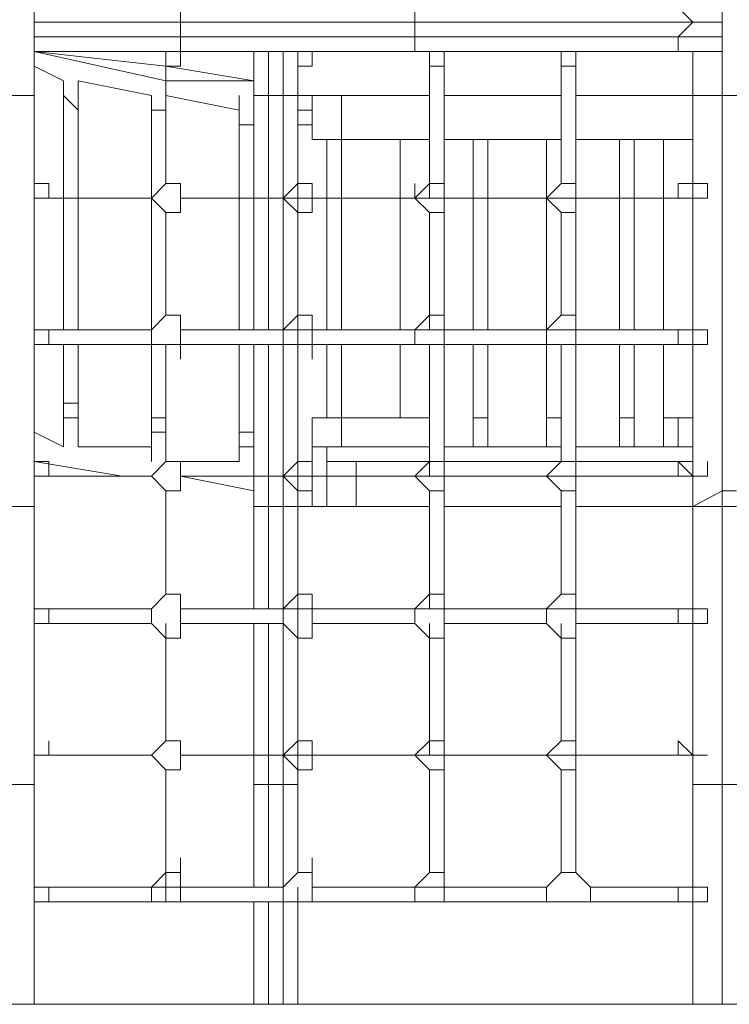
# Model space of a CAD drawing. Units: millimetres. Extents: x -271 to 30180, y 929 to 10486.
# Drawn here: x 25200 to 26728, y 5156 to 7274 of the extents above; entities that cross this region are included whole.
import ezdxf

# ---------------------------------------------------------------- set-up
doc = ezdxf.new("R2010")
doc.units = ezdxf.units.MM
for name, color, linetype, lineweight in [('beslag', 253, 'Continuous', 9), ('brædder', 32, 'Continuous', 9), ('bund', 32, 'Continuous', 9), ('matr', 32, 'Continuous', 9), ('omkreds', 7, 'Continuous', 9), ('robinia', 32, 'Continuous', 9), ('stolpe', 32, 'Continuous', 9)]:
    doc.layers.add(name, color=color, linetype=linetype, lineweight=lineweight)

msp = doc.modelspace()

# ---------------------------------------------------------------- linework, layer by layer
at = {"layer": 'beslag', "flags": 128}
for points in [[(25798.9, 7079.5), (25830.4, 7079.5)], [(25798.9, 7048), (25830.4, 7048)]]:
    msp.add_lwpolyline(points, close=True, dxfattribs=at)
at = {"layer": 'brædder', "flags": 128}
msp.add_lwpolyline([(25830.4, 6354.9), (25893.4, 6354.9), (25893.4, 6417.9), (25830.4, 6417.9), (25830.4, 6354.9), (25893.4, 6354.9), (25893.4, 6417.9), (25830.4, 6417.9)], dxfattribs=at)
at = {"layer": 'bund', "flags": 128}
for points in [[(25893.4, 7111), (25830.4, 7111), (25830.4, 7016.5), (25893.4, 7016.5), (25893.4, 7111), (25830.4, 7111), (25830.4, 7016.5), (25893.4, 7016.5)], [(25893.4, 7111), (25893.4, 7016.5)], [(25861.9, 6323.4), (25861.9, 6291.9), (25861.9, 6227.1)], [(25861.9, 6323.4), (25861.9, 6291.9), (25861.9, 6227.1)], [(25924.9, 6323.4), (26082.5, 6323.4), (25924.9, 6323.4), (25924.9, 6291.9), (25924.9, 6227.1), (26082.5, 6227.1), (25924.9, 6227.1)]]:
    msp.add_lwpolyline(points, dxfattribs=at)
for points in [[(25893.4, 7111), (26082.5, 7111)], [(26114, 7111), (26366, 7111)], [(26397.5, 7111), (26649.6, 7111)], [(26082.5, 7016.5), (25893.4, 7016.5)], [(26366, 7016.5), (26114, 7016.5)], [(26649.6, 7016.5), (26397.5, 7016.5)], [(25830.4, 6291.9), (25830.4, 6354.9), (25861.9, 6354.9), (25861.9, 6291.9), (25861.9, 6227.1), (25861.9, 6291.9), (25861.9, 6354.9), (25830.4, 6354.9), (25830.4, 6291.9), (25830.4, 6227.1), (25861.9, 6227.1), (25830.4, 6227.1)], [(25861.9, 6323.4), (25861.9, 6354.9), (26082.5, 6354.9), (25861.9, 6354.9), (25861.9, 6323.4), (26082.5, 6323.4)], [(26114, 6354.9), (26366, 6354.9)], [(26397.5, 6354.9), (26649.6, 6354.9)], [(25861.9, 6323.4), (25924.9, 6323.4)], [(25924.9, 6291.9), (25924.9, 6323.4), (25924.9, 6291.9), (25924.9, 6227.1)], [(26114, 6323.4), (26366, 6323.4)], [(26366, 6323.4), (26114, 6323.4)], [(26397.5, 6323.4), (26649.6, 6323.4)], [(26649.6, 6323.4), (26397.5, 6323.4)], [(25924.9, 6227.1), (25861.9, 6227.1)], [(26366, 6227.1), (26114, 6227.1)], [(26649.6, 6227.1), (26397.5, 6227.1)]]:
    msp.add_lwpolyline(points, close=True, dxfattribs=at)
at = {"layer": 'matr', "flags": 128}
for points in [[(26618.1, 7205.6), (26712.6, 7205.6), (26712.6, 7237.1), (26618.1, 7237.1), (26649.6, 7268.6), (26712.6, 7268.6), (26712.6, 7237.1), (26712.6, 7268.6), (26649.6, 7268.6), (26618.1, 7300.1), (26712.6, 7300.1), (26712.6, 7268.6), (26712.6, 7300.1), (26712.6, 7331.6), (26618.1, 7300.1)], [(26618.1, 7300.1), (26649.6, 7268.6), (26618.1, 7300.1), (26051, 7300.1), (26051, 7268.6), (26051, 7300.1), (25546.9, 7300.1), (25546.9, 7268.6), (26051, 7268.6), (26051, 7237.1), (26051, 7268.6), (25546.9, 7268.6), (25546.9, 7237.1), (26051, 7237.1), (26051, 7205.6), (25546.9, 7205.6), (25515.3, 7205.6), (25546.9, 7205.6), (26051, 7205.6), (26618.1, 7205.6), (26618.1, 7237.1)], [(26618.1, 7237.1), (26649.6, 7268.6), (26051, 7268.6), (26051, 7237.1), (26618.1, 7237.1), (26649.6, 7268.6), (26051, 7268.6), (26051, 7300.1), (26618.1, 7300.1)], [(26051, 7205.6), (26051, 7237.1), (25546.9, 7237.1), (25546.9, 7205.6)], [(25515.3, 7142.6), (25231.8, 7205.6)], [(25515.3, 7174.1), (25546.9, 7174.1), (25546.9, 7205.6), (25515.3, 7205.6)], [(25546.9, 7205.6), (25515.3, 7205.6)], [(25798.9, 7205.6), (25830.4, 7205.6), (25830.4, 7174.1), (25798.9, 7174.1)], [(25798.9, 7205.6), (25830.4, 7205.6)], [(26082.5, 7205.6), (26114, 7205.6), (26082.5, 7205.6), (26114, 7205.6)], [(25515.3, 6922), (25515.3, 7174.1)], [(25515.3, 7174.1), (25515.3, 6922)], [(25704.4, 7142.6), (25515.3, 7174.1)], [(25798.9, 5439.4), (25798.9, 7174.1)], [(25798.9, 5439.4), (25798.9, 7174.1)], [(26366, 7174.1), (26366, 6922)], [(25483.8, 6890.5), (25483.8, 7111)], [(25483.8, 6890.5), (25483.8, 7111)], [(25830.4, 7111), (25798.9, 7111)], [(25861.9, 7111), (25798.9, 7111)], [(26712.6, 6227.1), (26744.1, 6227.1), (26712.6, 6227.1), (26649.6, 6227.1), (26712.6, 6227.1), (26712.6, 7111)], [(25231.8, 6922), (25231.8, 6890.5)], [(25231.8, 6922), (25231.8, 6890.5), (25263.3, 6890.5)], [(25263.3, 6890.5), (25231.8, 6890.5), (25231.8, 6922), (25263.3, 6922)], [(25231.8, 6922), (25263.3, 6922), (25263.3, 6890.5)], [(25263.3, 6890.5), (25483.8, 6890.5), (25483.8, 6922)], [(25515.3, 6922), (25546.9, 6922), (25546.9, 6890.5), (25546.9, 6859), (25515.3, 6859)], [(25767.4, 6922), (25767.4, 6890.5), (25546.9, 6890.5), (25546.9, 6922)], [(25798.9, 6922), (25830.4, 6922), (25830.4, 6890.5), (25830.4, 6859), (25798.9, 6859)], [(26051, 6922), (26051, 6890.5), (25830.4, 6890.5), (25830.4, 6922)], [(26082.5, 6922), (26114, 6922), (26114, 6890.5), (26114, 6859), (26082.5, 6859)], [(26334.5, 6922), (26334.5, 6890.5), (26114, 6890.5), (26114, 6922)], [(26366, 6922), (26397.5, 6922), (26397.5, 6890.5), (26397.5, 6859), (26366, 6859)], [(26618.1, 6890.5), (26397.5, 6890.5), (26397.5, 6922)], [(26649.6, 6890.5), (26681.1, 6890.5), (26681.1, 6922)], [(26649.6, 6890.5), (26649.6, 6922), (26681.1, 6922)], [(26681.1, 6922), (26681.1, 6890.5), (26649.6, 6890.5)], [(25263.3, 6890.5), (25483.8, 6890.5)], [(25767.4, 6890.5), (25546.9, 6890.5), (26618.1, 6890.5)], [(25546.9, 6890.5), (26618.1, 6890.5)], [(25830.4, 6890.5), (26051, 6890.5)], [(26114, 6890.5), (26334.5, 6890.5)], [(26649.6, 6890.5), (26681.1, 6890.5)], [(25798.9, 6859), (25798.9, 6638.4)], [(26082.5, 6859), (26082.5, 6638.4)], [(25515.3, 6575.4), (25546.9, 6575.4), (25546.9, 6606.9), (25546.9, 6638.4), (25515.3, 6638.4)], [(25798.9, 6575.4), (25830.4, 6575.4), (25830.4, 6606.9), (25830.4, 6638.4), (25798.9, 6638.4)], [(26082.5, 6575.4), (26114, 6575.4), (26114, 6606.9), (26114, 6638.4), (26082.5, 6638.4)], [(26366, 6575.4), (26397.5, 6575.4), (26397.5, 6606.9), (26397.5, 6638.4), (26366, 6638.4)], [(25231.8, 6606.9), (25263.3, 6606.9)], [(25263.3, 6575.4), (25483.8, 6575.4), (25483.8, 6606.9)], [(25263.3, 6575.4), (25263.3, 6606.9)], [(25263.3, 6606.9), (25263.3, 6575.4)], [(25263.3, 6575.4), (25263.3, 6606.9)], [(25767.4, 6606.9), (25546.9, 6606.9), (26618.1, 6606.9)], [(25546.9, 6606.9), (26618.1, 6606.9)], [(25546.9, 6543.9), (25546.9, 6575.4), (25767.4, 6575.4), (25767.4, 6606.9)], [(25830.4, 6606.9), (26051, 6606.9)], [(25830.4, 6543.9), (25830.4, 6575.4), (26051, 6575.4), (26051, 6606.9)], [(26114, 6606.9), (26334.5, 6606.9)], [(26114, 6543.9), (26114, 6575.4), (26334.5, 6575.4), (26334.5, 6606.9)], [(26397.5, 6606.9), (26618.1, 6606.9)], [(26397.5, 6543.9), (26397.5, 6575.4), (26618.1, 6575.4), (26649.6, 6575.4), (26649.6, 6606.9), (26618.1, 6606.9)], [(26618.1, 6606.9), (26618.1, 6575.4)], [(26649.6, 6606.9), (26649.6, 6575.4), (26618.1, 6575.4), (26618.1, 6606.9), (26649.6, 6606.9), (26649.6, 6575.4), (26618.1, 6575.4)], [(26681.1, 6575.4), (26681.1, 6606.9), (26649.6, 6606.9)], [(26681.1, 6575.4), (26649.6, 6575.4), (26681.1, 6575.4), (26681.1, 6606.9)], [(25231.8, 6575.4), (25263.3, 6575.4)], [(25231.8, 6575.4), (25263.3, 6575.4)], [(25798.9, 6575.4), (25798.9, 6323.4)], [(26082.5, 6575.4), (26082.5, 6323.4)], [(26649.6, 6291.9), (26649.6, 6227.1), (26649.6, 6291.9), (26649.6, 6575.4), (26649.6, 6323.4)], [(25294.8, 6417.9), (25326.3, 6417.9)], [(26618.1, 6354.9), (26649.6, 6354.9), (26618.1, 6354.9), (26618.1, 6417.9), (26586.6, 6417.9), (26618.1, 6417.9)], [(26586.6, 6417.9), (26586.6, 6354.9)], [(25483.8, 6386.4), (25515.3, 6386.4)], [(25672.9, 6354.9), (25704.4, 6354.9)], [(25515.3, 6323.4), (25483.8, 6291.9)], [(25798.9, 6260.4), (25767.4, 6291.9), (25798.9, 6260.4), (25830.4, 6260.4), (25830.4, 6291.9), (25830.4, 6323.4), (25798.9, 6323.4), (25767.4, 6291.9), (25798.9, 6323.4)], [(26082.5, 6323.4), (26051, 6291.9), (26082.5, 6323.4), (26114, 6323.4), (26114, 6291.9), (26114, 6260.4), (26082.5, 6260.4)], [(26366, 6323.4), (26334.5, 6291.9), (26366, 6323.4), (26397.5, 6323.4), (26397.5, 6291.9), (26397.5, 6260.4), (26366, 6260.4)], [(26649.6, 6291.9), (26649.6, 6323.4), (26649.6, 6291.9), (26681.1, 6291.9)], [(25263.3, 6291.9), (25483.8, 6291.9)], [(25515.3, 6260.4), (25483.8, 6291.9)], [(25767.4, 6291.9), (25546.9, 6291.9), (26618.1, 6291.9)], [(25767.4, 6291.9), (25546.9, 6291.9), (26618.1, 6291.9)], [(26649.6, 6291.9), (26618.1, 6291.9)], [(26649.6, 6291.9), (26618.1, 6291.9)], [(26618.1, 6291.9), (26649.6, 6291.9)], [(26681.1, 6291.9), (26649.6, 6291.9)], [(26649.6, 6291.9), (26681.1, 6291.9)], [(25798.9, 6260.4), (25798.9, 6038.1)], [(26082.5, 6260.4), (26082.5, 6038.1)], [(26744.1, 6260.4), (26712.6, 6260.4), (26649.6, 6227.1), (26649.6, 6260.4)], [(25546.9, 5943.5), (25546.9, 5975), (25546.9, 6006.6), (25546.9, 6038.1), (25515.3, 6038.1)], [(25830.4, 5943.5), (25830.4, 5975), (25830.4, 6006.6), (25830.4, 6038.1), (25798.9, 6038.1)], [(26114, 5943.5), (26114, 5975), (26114, 6006.6), (26114, 6038.1), (26082.5, 6038.1)], [(26366, 6038.1), (26397.5, 6038.1), (26397.5, 6006.6), (26397.5, 5975), (26397.5, 5943.5), (26366, 5943.5)], [(26334.5, 6006.6), (26334.5, 5975), (26114, 5975), (26114, 5943.5), (26082.5, 5943.5), (26051, 5975), (25830.4, 5975), (25830.4, 5943.5), (25798.9, 5943.5), (25767.4, 5975), (25546.9, 5975), (25546.9, 5943.5), (25515.3, 5943.5), (25483.8, 5975), (25263.3, 5975), (25263.3, 6006.6), (25263.3, 5975), (25231.8, 5975)], [(25231.8, 6006.6), (25263.3, 6006.6), (25263.3, 5975), (25231.8, 5975)], [(25515.3, 5943.5), (25483.8, 5975), (25483.8, 6006.6), (25263.3, 6006.6), (25483.8, 6006.6)], [(25798.9, 5943.5), (25767.4, 5975), (25767.4, 6006.6), (25546.9, 6006.6)], [(26082.5, 5975), (26082.5, 5943.5), (26051, 5975), (26051, 6006.6), (25830.4, 6006.6)], [(26114, 6006.6), (26334.5, 6006.6)], [(26397.5, 6006.6), (26618.1, 6006.6)], [(26618.1, 5975), (26649.6, 5975), (26649.6, 6006.6), (26618.1, 6006.6)], [(26618.1, 6006.6), (26618.1, 5975)], [(26618.1, 5975), (26649.6, 5975), (26649.6, 6006.6), (26618.1, 6006.6), (26618.1, 5975), (26649.6, 5975)], [(26649.6, 6006.6), (26649.6, 5975)], [(26649.6, 5975), (26649.6, 6006.6)], [(26649.6, 6006.6), (26681.1, 6006.6)], [(26082.5, 5975), (26082.5, 5943.5)], [(26397.5, 5943.5), (26397.5, 5975), (26618.1, 5975)], [(26681.1, 5975), (26649.6, 5975)], [(25483.8, 5691.5), (25515.3, 5723), (25515.3, 5943.5)], [(25515.3, 5723), (25515.3, 5943.5)], [(25767.4, 5691.5), (25798.9, 5723), (25798.9, 5943.5)], [(26051, 5691.5), (26082.5, 5723), (26082.5, 5943.5)], [(26334.5, 5691.5), (26366, 5723), (26366, 5943.5)], [(26366, 5943.5), (26366, 5723)], [(25515.3, 5439.4), (25515.3, 5660), (25483.8, 5691.5)], [(25767.4, 5691.5), (25546.9, 5691.5), (26618.1, 5691.5)], [(25767.4, 5691.5), (25546.9, 5691.5), (26618.1, 5691.5)], [(25798.9, 5439.4), (25798.9, 5660), (25767.4, 5691.5)], [(26082.5, 5439.4), (26082.5, 5660), (26051, 5691.5)], [(26366, 5439.4), (26366, 5660), (26334.5, 5691.5)], [(26397.5, 5691.5), (26618.1, 5691.5)], [(26649.6, 5691.5), (26618.1, 5691.5)], [(26681.1, 5691.5), (26649.6, 5691.5)], [(25515.3, 5439.4), (25515.3, 5660), (25515.3, 5376.4)], [(25515.3, 5439.4), (25515.3, 5660), (25515.3, 5376.4)], [(26082.5, 5660), (26082.5, 5439.4)], [(25483.8, 5407.9), (25515.3, 5439.4), (25483.8, 5407.9), (25483.8, 5376.4), (25546.9, 5376.4), (25546.9, 5407.9), (25546.9, 5439.4)], [(25767.4, 5407.9), (25767.4, 5376.4), (25830.4, 5376.4), (25830.4, 5407.9), (25830.4, 5439.4)], [(26051, 5407.9), (26051, 5376.4), (26114, 5376.4), (26114, 5407.9), (26114, 5439.4), (26082.5, 5439.4)], [(26334.5, 5407.9), (26334.5, 5376.4), (26429.1, 5376.4), (26429.1, 5407.9), (26397.5, 5439.4), (26366, 5439.4)], [(25231.8, 5407.9), (25231.8, 5376.4), (25263.3, 5376.4), (25483.8, 5376.4), (25546.9, 5376.4), (25767.4, 5376.4), (25830.4, 5376.4), (26051, 5376.4), (26114, 5376.4), (26334.5, 5376.4), (26429.1, 5376.4)], [(25231.8, 5407.9), (25263.3, 5407.9), (25263.3, 5376.4), (25231.8, 5376.4)], [(25546.9, 5407.9), (25767.4, 5407.9)], [(25830.4, 5407.9), (26051, 5407.9)], [(26114, 5407.9), (26334.5, 5407.9)], [(26429.1, 5407.9), (26618.1, 5407.9)], [(26618.1, 5376.4), (26649.6, 5376.4), (26649.6, 5407.9), (26618.1, 5407.9)], [(26618.1, 5407.9), (26618.1, 5376.4)], [(26681.1, 5407.9), (26681.1, 5376.4), (26649.6, 5376.4), (26618.1, 5376.4), (26618.1, 5407.9), (26649.6, 5407.9), (26649.6, 5376.4), (26618.1, 5376.4)], [(26649.6, 5407.9), (26649.6, 5376.4), (26681.1, 5376.4)], [(26681.1, 5376.4), (26649.6, 5376.4), (26649.6, 5407.9)], [(26681.1, 5407.9), (26649.6, 5407.9)], [(26649.6, 5407.9), (26681.1, 5407.9)], [(26649.6, 5407.9), (26681.1, 5407.9)], [(26649.6, 5407.9), (26681.1, 5407.9)], [(26681.1, 5376.4), (26681.1, 5407.9), (26681.1, 5376.4), (26681.1, 5407.9)], [(26429.1, 5376.4), (26618.1, 5376.4)]]:
    msp.add_lwpolyline(points, dxfattribs=at)
for points in [[(25231.8, 7300.1), (25546.9, 7300.1), (25546.9, 7268.6), (25546.9, 7300.1)], [(25546.9, 7268.6), (25231.8, 7268.6), (25546.9, 7268.6), (25546.9, 7237.1)], [(25546.9, 7237.1), (25231.8, 7237.1), (25546.9, 7237.1), (25546.9, 7205.6)], [(26618.1, 7205.6), (26051, 7205.6), (26051, 7237.1), (26618.1, 7237.1)], [(26712.6, 7205.6), (26618.1, 7205.6), (26618.1, 7237.1), (26712.6, 7237.1)], [(25231.8, 7205.6), (25515.3, 7205.6), (25546.9, 7205.6)], [(25515.3, 7205.6), (25546.9, 7205.6), (25231.8, 7205.6)], [(25515.3, 7174.1), (25231.8, 7205.6)], [(25231.8, 7205.6), (25515.3, 7174.1)], [(25231.8, 7205.6), (25515.3, 7174.1)], [(25515.3, 7205.6), (25546.9, 7205.6), (25546.9, 7174.1), (25515.3, 7174.1)], [(25515.3, 7174.1), (25515.3, 7205.6)], [(25515.3, 7205.6), (25515.3, 7174.1)], [(25515.3, 7205.6), (25546.9, 7205.6)], [(25546.9, 7205.6), (25515.3, 7205.6)], [(25515.3, 7205.6), (25546.9, 7205.6), (25515.3, 7205.6)], [(25546.9, 7205.6), (25515.3, 7205.6), (25546.9, 7205.6), (25515.3, 7205.6)], [(25515.3, 7205.6), (25546.9, 7205.6)], [(25515.3, 7205.6), (25546.9, 7205.6)], [(25798.9, 7205.6), (25830.4, 7205.6), (25830.4, 7174.1), (25798.9, 7174.1)], [(25798.9, 7174.1), (25798.9, 7205.6)], [(25798.9, 7174.1), (25798.9, 7205.6)], [(25798.9, 7174.1), (25798.9, 7205.6)], [(25798.9, 7205.6), (25830.4, 7205.6), (25798.9, 7205.6)], [(25798.9, 7205.6), (25830.4, 7205.6), (25798.9, 7205.6), (25830.4, 7205.6), (25798.9, 7205.6)], [(25830.4, 7205.6), (25798.9, 7205.6)], [(25798.9, 7205.6), (25830.4, 7205.6)], [(25798.9, 7205.6), (25830.4, 7205.6)], [(25830.4, 7205.6), (25798.9, 7205.6)], [(26114, 7205.6), (26082.5, 7205.6)], [(26082.5, 7205.6), (26114, 7205.6)], [(26082.5, 7205.6), (26114, 7205.6)], [(26114, 7205.6), (26082.5, 7205.6), (26114, 7205.6)], [(26082.5, 7174.1), (26114, 7174.1), (26114, 7205.6), (26082.5, 7205.6), (26114, 7205.6), (26082.5, 7205.6)], [(26082.5, 7174.1), (26082.5, 7205.6), (26114, 7205.6), (26114, 7174.1)], [(26082.5, 7205.6), (26082.5, 7174.1)], [(26366, 7205.6), (26397.5, 7205.6), (26397.5, 7174.1), (26366, 7174.1)], [(26366, 7174.1), (26366, 7205.6)], [(26366, 7174.1), (26366, 7205.6)], [(26366, 7205.6), (26366, 7174.1), (26397.5, 7174.1), (26397.5, 7205.6)], [(26366, 7205.6), (26397.5, 7205.6), (26366, 7205.6), (26397.5, 7205.6)], [(26397.5, 7205.6), (26366, 7205.6)], [(26397.5, 7205.6), (26366, 7205.6)], [(26366, 7205.6), (26397.5, 7205.6), (26366, 7205.6)], [(26366, 7205.6), (26397.5, 7205.6)], [(26366, 7205.6), (26397.5, 7205.6)], [(25294.8, 7142.6), (25294.8, 6890.5), (25294.8, 6606.9), (25294.8, 6890.5), (25294.8, 7142.6), (25231.8, 7174.1)], [(25515.3, 7174.1), (25546.9, 7174.1)], [(25515.3, 7174.1), (25515.3, 6922)], [(25515.3, 7174.1), (25515.3, 6922)], [(25515.3, 7174.1), (25515.3, 6922)], [(25515.3, 6922), (25515.3, 7174.1)], [(25515.3, 7174.1), (25704.4, 7142.6)], [(25798.9, 7174.1), (25830.4, 7174.1)], [(25798.9, 7174.1), (25798.9, 6922)], [(25798.9, 7174.1), (25798.9, 6922)], [(25798.9, 7174.1), (25798.9, 6922)], [(26082.5, 7174.1), (26082.5, 6922)], [(26082.5, 7174.1), (26082.5, 6890.5)], [(26082.5, 7174.1), (26082.5, 6922)], [(26082.5, 7174.1), (26082.5, 6922)], [(26114, 7174.1), (26082.5, 7174.1)], [(26114, 7174.1), (26114, 6922)], [(26366, 7174.1), (26397.5, 7174.1)], [(26366, 7174.1), (26366, 6922)], [(26366, 7174.1), (26366, 6922)], [(26366, 6922), (26366, 7174.1)], [(26397.5, 7174.1), (26397.5, 6922)], [(25326.3, 6890.5), (25326.3, 7142.6)], [(25326.3, 7142.6), (25483.8, 7111)], [(25515.3, 7142.6), (25704.4, 7142.6)], [(25515.3, 7142.6), (25704.4, 7142.6)], [(25294.8, 7111), (25326.3, 7079.5)], [(25326.3, 7079.5), (25294.8, 7111)], [(25326.3, 7079.5), (25294.8, 7111)], [(25326.3, 7079.5), (25294.8, 7111)], [(25672.9, 7079.5), (25672.9, 6890.5), (25672.9, 6606.9), (25672.9, 6890.5), (25672.9, 7079.5), (25515.3, 7111), (25672.9, 7079.5), (25672.9, 7111)], [(25798.9, 7111), (25830.4, 7111)], [(25798.9, 7111), (25861.9, 7111)], [(26649.6, 7111), (26712.6, 7111), (26775.6, 7111), (26712.6, 7111)], [(26649.6, 7111), (26649.6, 6922), (26649.6, 7111)], [(25326.3, 6890.5), (25326.3, 7079.5)], [(25483.8, 7079.5), (25515.3, 7079.5)], [(25515.3, 7079.5), (25483.8, 7079.5)], [(25515.3, 7079.5), (25483.8, 7079.5)], [(25515.3, 7079.5), (25483.8, 7079.5)], [(25672.9, 7048), (25704.4, 7048)], [(25704.4, 7048), (25672.9, 7048)], [(25704.4, 7048), (25672.9, 7048)], [(25704.4, 7048), (25672.9, 7048)], [(25861.9, 6890.5), (25861.9, 6606.9), (25861.9, 6890.5), (25861.9, 7016.5)], [(26523.6, 6890.5), (26523.6, 7016.5)], [(26586.6, 6890.5), (26586.6, 7016.5)], [(25231.8, 6890.5), (25231.8, 6922)], [(25231.8, 6890.5), (25231.8, 6922)], [(25231.8, 6890.5), (25231.8, 6922)], [(25231.8, 6890.5), (25231.8, 6922)], [(25231.8, 6890.5), (25231.8, 6922)], [(25231.8, 6922), (25231.8, 6890.5), (25231.8, 6922)], [(25231.8, 6922), (25231.8, 6890.5)], [(25231.8, 6890.5), (25231.8, 6922), (25231.8, 6890.5), (25231.8, 6922)], [(25231.8, 6922), (25231.8, 6890.5), (25231.8, 6922), (25231.8, 6890.5)], [(25231.8, 6922), (25263.3, 6922)], [(25263.3, 6890.5), (25263.3, 6922)], [(25263.3, 6922), (25263.3, 6890.5)], [(25483.8, 6890.5), (25515.3, 6922), (25483.8, 6890.5)], [(25767.4, 6890.5), (25798.9, 6922), (25767.4, 6890.5)], [(26051, 6890.5), (26082.5, 6922), (26051, 6890.5)], [(26334.5, 6890.5), (26366, 6922), (26334.5, 6890.5)], [(26618.1, 6890.5), (26649.6, 6890.5), (26649.6, 6922), (26618.1, 6922)], [(26618.1, 6922), (26649.6, 6922)], [(26649.6, 6890.5), (26618.1, 6890.5), (26649.6, 6890.5), (26649.6, 6922), (26618.1, 6922), (26618.1, 6890.5)], [(26618.1, 6922), (26618.1, 6890.5)], [(26618.1, 6922), (26618.1, 6890.5), (26618.1, 6922)], [(26649.6, 6922), (26649.6, 6890.5)], [(26649.6, 6922), (26649.6, 6890.5), (26649.6, 6922)], [(26681.1, 6890.5), (26681.1, 6922), (26649.6, 6922), (26649.6, 6890.5), (26681.1, 6890.5)], [(26649.6, 6922), (26681.1, 6922)], [(26681.1, 6890.5), (26649.6, 6890.5), (26649.6, 6922), (26681.1, 6922), (26681.1, 6890.5)], [(26681.1, 6922), (26681.1, 6890.5)], [(26681.1, 6922), (26681.1, 6890.5), (26681.1, 6922), (26681.1, 6890.5), (26681.1, 6922)], [(26681.1, 6922), (26681.1, 6890.5)], [(26681.1, 6922), (26681.1, 6890.5)], [(26681.1, 6922), (26681.1, 6890.5)], [(25231.8, 6890.5), (25263.3, 6890.5)], [(25263.3, 6890.5), (25231.8, 6890.5)], [(25263.3, 6890.5), (25483.8, 6890.5)], [(25263.3, 6890.5), (25483.8, 6890.5)], [(25263.3, 6890.5), (25483.8, 6890.5)], [(25483.8, 6890.5), (25263.3, 6890.5)], [(25326.3, 6606.9), (25326.3, 6890.5)], [(25326.3, 6606.9), (25326.3, 6890.5)], [(25515.3, 6859), (25483.8, 6890.5)], [(25483.8, 6890.5), (25483.8, 6606.9)], [(25546.9, 6890.5), (25767.4, 6890.5)], [(25546.9, 6890.5), (25767.4, 6890.5)], [(25767.4, 6890.5), (25546.9, 6890.5)], [(25767.4, 6890.5), (25546.9, 6890.5)], [(25798.9, 6859), (25767.4, 6890.5)], [(25830.4, 6890.5), (26051, 6890.5)], [(25830.4, 6890.5), (26051, 6890.5)], [(26051, 6890.5), (25830.4, 6890.5)], [(26051, 6890.5), (25830.4, 6890.5)], [(26082.5, 6859), (26051, 6890.5)], [(26114, 6890.5), (26334.5, 6890.5)], [(26114, 6890.5), (26334.5, 6890.5)], [(26334.5, 6890.5), (26114, 6890.5)], [(26334.5, 6890.5), (26114, 6890.5)], [(26366, 6859), (26334.5, 6890.5)], [(26397.5, 6890.5), (26618.1, 6890.5)], [(26397.5, 6890.5), (26618.1, 6890.5)], [(26618.1, 6890.5), (26397.5, 6890.5)], [(26397.5, 6890.5), (26618.1, 6890.5)], [(26523.6, 6606.9), (26523.6, 6890.5)], [(26586.6, 6606.9), (26586.6, 6890.5)], [(26618.1, 6890.5), (26649.6, 6890.5)], [(26649.6, 6890.5), (26681.1, 6890.5), (26649.6, 6890.5)], [(26649.6, 6890.5), (26681.1, 6890.5)], [(26649.6, 6890.5), (26681.1, 6890.5)], [(26649.6, 6890.5), (26681.1, 6890.5)], [(26649.6, 6890.5), (26681.1, 6890.5)], [(26649.6, 6890.5), (26681.1, 6890.5)], [(26649.6, 6890.5), (26649.6, 6606.9)], [(25515.3, 6859), (25515.3, 6638.4)], [(25515.3, 6859), (25515.3, 6638.4)], [(25515.3, 6859), (25515.3, 6638.4)], [(25515.3, 6859), (25515.3, 6638.4)], [(25515.3, 6859), (25515.3, 6638.4)], [(25515.3, 6859), (25515.3, 6638.4)], [(25798.9, 6859), (25798.9, 6638.4)], [(25798.9, 6859), (25798.9, 6638.4)], [(25798.9, 6859), (25798.9, 6638.4)], [(26082.5, 6859), (26082.5, 6638.4)], [(26082.5, 6859), (26082.5, 6606.9)], [(26082.5, 6859), (26082.5, 6638.4)], [(26082.5, 6859), (26082.5, 6638.4)], [(26114, 6859), (26114, 6638.4)], [(26366, 6859), (26366, 6638.4)], [(26366, 6859), (26366, 6638.4)], [(26366, 6859), (26366, 6638.4)], [(26366, 6859), (26366, 6638.4)], [(26397.5, 6859), (26397.5, 6638.4)], [(25483.8, 6606.9), (25515.3, 6638.4), (25483.8, 6606.9)], [(25767.4, 6606.9), (25798.9, 6638.4), (25767.4, 6606.9)], [(26051, 6606.9), (26082.5, 6638.4), (26051, 6606.9)], [(26334.5, 6606.9), (26366, 6638.4), (26334.5, 6606.9)], [(25231.8, 6575.4), (25231.8, 6606.9)], [(25231.8, 6606.9), (25231.8, 6575.4)], [(25263.3, 6606.9), (25263.3, 6575.4), (25231.8, 6575.4), (25231.8, 6606.9), (25263.3, 6606.9)], [(25231.8, 6606.9), (25263.3, 6606.9)], [(25231.8, 6606.9), (25263.3, 6606.9)], [(25263.3, 6606.9), (25483.8, 6606.9)], [(25263.3, 6606.9), (25483.8, 6606.9)], [(25483.8, 6606.9), (25263.3, 6606.9)], [(25263.3, 6606.9), (25483.8, 6606.9)], [(25546.9, 6606.9), (25767.4, 6606.9)], [(25767.4, 6606.9), (25546.9, 6606.9)], [(25546.9, 6606.9), (25767.4, 6606.9)], [(25830.4, 6606.9), (26051, 6606.9)], [(25830.4, 6606.9), (26051, 6606.9)], [(25830.4, 6606.9), (26051, 6606.9)], [(26114, 6606.9), (26334.5, 6606.9)], [(26114, 6606.9), (26334.5, 6606.9)], [(26114, 6606.9), (26334.5, 6606.9)], [(26397.5, 6606.9), (26618.1, 6606.9)], [(26397.5, 6606.9), (26618.1, 6606.9)], [(26397.5, 6606.9), (26618.1, 6606.9)], [(26618.1, 6606.9), (26649.6, 6606.9)], [(26618.1, 6606.9), (26649.6, 6606.9)], [(26618.1, 6606.9), (26618.1, 6575.4)], [(26618.1, 6606.9), (26618.1, 6575.4), (26618.1, 6606.9)], [(26649.6, 6606.9), (26649.6, 6575.4)], [(26681.1, 6606.9), (26649.6, 6606.9)], [(26681.1, 6606.9), (26649.6, 6606.9)], [(26649.6, 6606.9), (26681.1, 6606.9)], [(26649.6, 6606.9), (26681.1, 6606.9)], [(26681.1, 6575.4), (26681.1, 6606.9)], [(26681.1, 6575.4), (26681.1, 6606.9), (26681.1, 6575.4)], [(26681.1, 6606.9), (26681.1, 6575.4)], [(26681.1, 6606.9), (26681.1, 6575.4)], [(26681.1, 6606.9), (26681.1, 6575.4)], [(26681.1, 6606.9), (26681.1, 6575.4)], [(26681.1, 6575.4), (26681.1, 6606.9)], [(26681.1, 6575.4), (26681.1, 6606.9)], [(26681.1, 6575.4), (26681.1, 6606.9), (26681.1, 6575.4)], [(26681.1, 6606.9), (26681.1, 6575.4)], [(26681.1, 6575.4), (26681.1, 6606.9)], [(25231.8, 6575.4), (25263.3, 6575.4)], [(25263.3, 6575.4), (25483.8, 6575.4)], [(25294.8, 6575.4), (25294.8, 6354.9)], [(25326.3, 6449.4), (25326.3, 6575.4)], [(25483.8, 6575.4), (25483.8, 6354.9), (25483.8, 6323.4), (25483.8, 6354.9), (25326.3, 6354.9), (25326.3, 6575.4), (25326.3, 6354.9), (25483.8, 6354.9)], [(25515.3, 6575.4), (25483.8, 6575.4)], [(25515.3, 6575.4), (25515.3, 6323.4)], [(25515.3, 6575.4), (25515.3, 6323.4)], [(25515.3, 6575.4), (25515.3, 6323.4)], [(25515.3, 6575.4), (25515.3, 6323.4)], [(25515.3, 6575.4), (25515.3, 6323.4)], [(25515.3, 6575.4), (25515.3, 6323.4)], [(25515.3, 6543.9), (25515.3, 6575.4)], [(25546.9, 6575.4), (25767.4, 6575.4)], [(25672.9, 6575.4), (25672.9, 6323.4)], [(25798.9, 6575.4), (25767.4, 6575.4)], [(25798.9, 6575.4), (25798.9, 6323.4)], [(25798.9, 6575.4), (25798.9, 6323.4)], [(25798.9, 6575.4), (25798.9, 6323.4)], [(25798.9, 6543.9), (25798.9, 6575.4)], [(25830.4, 6575.4), (26051, 6575.4)], [(25861.9, 6575.4), (25861.9, 6417.9)], [(26082.5, 6575.4), (26051, 6575.4)], [(26082.5, 6575.4), (26082.5, 6323.4)], [(26082.5, 6575.4), (26082.5, 6291.9)], [(26082.5, 6575.4), (26082.5, 6323.4)], [(26082.5, 6575.4), (26082.5, 6323.4)], [(26082.5, 6543.9), (26082.5, 6575.4)], [(26114, 6575.4), (26114, 6323.4)], [(26114, 6575.4), (26334.5, 6575.4)], [(26366, 6575.4), (26334.5, 6575.4)], [(26366, 6575.4), (26366, 6323.4)], [(26366, 6575.4), (26366, 6323.4)], [(26366, 6575.4), (26366, 6323.4)], [(26366, 6575.4), (26366, 6323.4)], [(26366, 6543.9), (26366, 6575.4)], [(26397.5, 6575.4), (26397.5, 6323.4)], [(26397.5, 6575.4), (26618.1, 6575.4)], [(26523.6, 6354.9), (26523.6, 6575.4)], [(26586.6, 6354.9), (26586.6, 6575.4)], [(26618.1, 6575.4), (26649.6, 6575.4)], [(26649.6, 6575.4), (26681.1, 6575.4), (26649.6, 6575.4)], [(26649.6, 6575.4), (26681.1, 6575.4)], [(26681.1, 6575.4), (26649.6, 6575.4)], [(26681.1, 6575.4), (26649.6, 6575.4)], [(25294.8, 6449.4), (25326.3, 6449.4)], [(25294.8, 6417.9), (25326.3, 6417.9)], [(25294.8, 6417.9), (25326.3, 6417.9)], [(25326.3, 6417.9), (25294.8, 6417.9)], [(25515.3, 6417.9), (25515.3, 6386.4), (25483.8, 6386.4), (25515.3, 6386.4), (25515.3, 6417.9), (25483.8, 6417.9)], [(25515.3, 6386.4), (25515.3, 6417.9)], [(26649.6, 6417.9), (26618.1, 6417.9), (26649.6, 6417.9)], [(25294.8, 6354.9), (25231.8, 6386.4)], [(25483.8, 6386.4), (25515.3, 6386.4)], [(25483.8, 6386.4), (25515.3, 6386.4)], [(25483.8, 6386.4), (25515.3, 6386.4)], [(25672.9, 6386.4), (25704.4, 6386.4)], [(25672.9, 6354.9), (25704.4, 6354.9)], [(25672.9, 6354.9), (25704.4, 6354.9)], [(25704.4, 6354.9), (25672.9, 6354.9)], [(25231.8, 6291.9), (25231.8, 6323.4)], [(25231.8, 6291.9), (25231.8, 6323.4)], [(25231.8, 6323.4), (25231.8, 6291.9), (25231.8, 6323.4), (25231.8, 6291.9), (25231.8, 6323.4)], [(25231.8, 6291.9), (25231.8, 6323.4)], [(25231.8, 6291.9), (25263.3, 6291.9), (25263.3, 6323.4), (25231.8, 6323.4)], [(25263.3, 6291.9), (25263.3, 6323.4), (25231.8, 6323.4), (25231.8, 6291.9)], [(25420.8, 6291.9), (25231.8, 6323.4)], [(25231.8, 6323.4), (25420.8, 6291.9)], [(25420.8, 6291.9), (25231.8, 6323.4)], [(25420.8, 6291.9), (25231.8, 6323.4)], [(25263.3, 6323.4), (25263.3, 6291.9)], [(25263.3, 6323.4), (25263.3, 6291.9), (25263.3, 6323.4)], [(25483.8, 6291.9), (25515.3, 6260.4), (25546.9, 6260.4), (25546.9, 6291.9), (25546.9, 6323.4), (25515.3, 6323.4)], [(25672.9, 6323.4), (25515.3, 6323.4)], [(26618.1, 6291.9), (26649.6, 6291.9), (26618.1, 6323.4)], [(26618.1, 6323.4), (26649.6, 6323.4), (26649.6, 6291.9), (26649.6, 6323.4)], [(26618.1, 6291.9), (26649.6, 6291.9), (26618.1, 6323.4)], [(26618.1, 6323.4), (26618.1, 6291.9)], [(26618.1, 6323.4), (26618.1, 6291.9), (26618.1, 6323.4)], [(26649.6, 6291.9), (26649.6, 6323.4)], [(26681.1, 6291.9), (26681.1, 6323.4)], [(26681.1, 6291.9), (26681.1, 6323.4)], [(26681.1, 6291.9), (26681.1, 6323.4)], [(25231.8, 6291.9), (25263.3, 6291.9)], [(25263.3, 6291.9), (25231.8, 6291.9)], [(25263.3, 6291.9), (25483.8, 6291.9)], [(25263.3, 6291.9), (25483.8, 6291.9)], [(25263.3, 6291.9), (25483.8, 6291.9)], [(25483.8, 6291.9), (25263.3, 6291.9)], [(25546.9, 6291.9), (25767.4, 6291.9)], [(25767.4, 6291.9), (25546.9, 6291.9)], [(25546.9, 6291.9), (25767.4, 6291.9)], [(25546.9, 6291.9), (25767.4, 6291.9)], [(25704.4, 6260.4), (25546.9, 6291.9)], [(25546.9, 6291.9), (25704.4, 6260.4)], [(25704.4, 6260.4), (25546.9, 6291.9)], [(25704.4, 6260.4), (25546.9, 6291.9)], [(25830.4, 6291.9), (26051, 6291.9)], [(25830.4, 6291.9), (26051, 6291.9)], [(26051, 6291.9), (25830.4, 6291.9)], [(25830.4, 6291.9), (26051, 6291.9)], [(25830.4, 6291.9), (26051, 6291.9)], [(26082.5, 6260.4), (26051, 6291.9)], [(26114, 6291.9), (26334.5, 6291.9)], [(26114, 6291.9), (26334.5, 6291.9)], [(26334.5, 6291.9), (26114, 6291.9)], [(26114, 6291.9), (26334.5, 6291.9)], [(26114, 6291.9), (26334.5, 6291.9)], [(26366, 6260.4), (26334.5, 6291.9)], [(26397.5, 6291.9), (26618.1, 6291.9)], [(26397.5, 6291.9), (26618.1, 6291.9)], [(26397.5, 6291.9), (26618.1, 6291.9)], [(26397.5, 6291.9), (26618.1, 6291.9)], [(26649.6, 6291.9), (26681.1, 6291.9), (26649.6, 6291.9)], [(26649.6, 6291.9), (26681.1, 6291.9)], [(26649.6, 6291.9), (26681.1, 6291.9)], [(26649.6, 6291.9), (26681.1, 6291.9)], [(26649.6, 6291.9), (26681.1, 6291.9)], [(26681.1, 6291.9), (26649.6, 6291.9)], [(26649.6, 6291.9), (26681.1, 6291.9)], [(26681.1, 6291.9), (26649.6, 6291.9)], [(25515.3, 6260.4), (25515.3, 6038.1)], [(25515.3, 6260.4), (25515.3, 6038.1)], [(25515.3, 6038.1), (25515.3, 6260.4)], [(25515.3, 6260.4), (25515.3, 6038.1)], [(25515.3, 6260.4), (25515.3, 6038.1)], [(25515.3, 6260.4), (25515.3, 6038.1)], [(25798.9, 6260.4), (25798.9, 6038.1)], [(25798.9, 6260.4), (25798.9, 6038.1)], [(25798.9, 6260.4), (25798.9, 6038.1)], [(26082.5, 6260.4), (26082.5, 6038.1)], [(26082.5, 6260.4), (26082.5, 6006.6)], [(26082.5, 6260.4), (26082.5, 6038.1)], [(26082.5, 6260.4), (26082.5, 6038.1)], [(26114, 6260.4), (26114, 6038.1)], [(26366, 6260.4), (26366, 6038.1)], [(26366, 6260.4), (26366, 6038.1)], [(26366, 6260.4), (26366, 6038.1)], [(26366, 6260.4), (26366, 6038.1)], [(26397.5, 6260.4), (26397.5, 6038.1)], [(25798.9, 6227.1), (25830.4, 6227.1)], [(25483.8, 6006.6), (25515.3, 6038.1), (25483.8, 6006.6)], [(25767.4, 6006.6), (25798.9, 6038.1), (25767.4, 6006.6)], [(26051, 6006.6), (26082.5, 6038.1), (26051, 6006.6)], [(26334.5, 6006.6), (26366, 6038.1), (26334.5, 6006.6)], [(25231.8, 5975), (25231.8, 6006.6)], [(25231.8, 5975), (25231.8, 6006.6)], [(25263.3, 6006.6), (25263.3, 5975), (25231.8, 5975), (25231.8, 6006.6), (25263.3, 6006.6)], [(25263.3, 6006.6), (25231.8, 6006.6)], [(25231.8, 6006.6), (25263.3, 6006.6)], [(25263.3, 6006.6), (25483.8, 6006.6)], [(25263.3, 6006.6), (25483.8, 6006.6)], [(25546.9, 6006.6), (25767.4, 6006.6)], [(25546.9, 6006.6), (26618.1, 6006.6)], [(25546.9, 6006.6), (25767.4, 6006.6)], [(25830.4, 6006.6), (26051, 6006.6)], [(26051, 6006.6), (25830.4, 6006.6)], [(26114, 6006.6), (26334.5, 6006.6)], [(26114, 6006.6), (26334.5, 6006.6)], [(26397.5, 6006.6), (26618.1, 6006.6)], [(26397.5, 6006.6), (26618.1, 6006.6)], [(26618.1, 6006.6), (26649.6, 6006.6)], [(26618.1, 6006.6), (26649.6, 6006.6)], [(26618.1, 6006.6), (26618.1, 5975)], [(26649.6, 6006.6), (26681.1, 6006.6)], [(26681.1, 6006.6), (26649.6, 6006.6)], [(26649.6, 6006.6), (26681.1, 6006.6)], [(26649.6, 6006.6), (26681.1, 6006.6)], [(26681.1, 6006.6), (26681.1, 5975)], [(26681.1, 6006.6), (26681.1, 5975), (26681.1, 6006.6)], [(26681.1, 6006.6), (26681.1, 5975), (26681.1, 6006.6), (26681.1, 5975), (26681.1, 6006.6)], [(26681.1, 5975), (26681.1, 6006.6), (26681.1, 5975)], [(26681.1, 5975), (26681.1, 6006.6)], [(26681.1, 5975), (26681.1, 6006.6), (26681.1, 5975)], [(26681.1, 5975), (26681.1, 6006.6), (26681.1, 5975)], [(26681.1, 5975), (26681.1, 6006.6)], [(25263.3, 5975), (25231.8, 5975)], [(25263.3, 5975), (25483.8, 5975)], [(25483.8, 5975), (25263.3, 5975)], [(25515.3, 5943.5), (25515.3, 5975)], [(25546.9, 5975), (25767.4, 5975)], [(25767.4, 5975), (25546.9, 5975)], [(25798.9, 5943.5), (25798.9, 5975)], [(25830.4, 5975), (26051, 5975)], [(26051, 5975), (25830.4, 5975)], [(26114, 5975), (26334.5, 5975)], [(26334.5, 5975), (26114, 5975)], [(26366, 5943.5), (26334.5, 5975)], [(26366, 5943.5), (26366, 5975)], [(26397.5, 5975), (26618.1, 5975)], [(26618.1, 5975), (26397.5, 5975)], [(26618.1, 5975), (26649.6, 5975)], [(26649.6, 5975), (26681.1, 5975)], [(26649.6, 5975), (26681.1, 5975)], [(26649.6, 5975), (26681.1, 5975)], [(26649.6, 5975), (26681.1, 5975)], [(26649.6, 5975), (26681.1, 5975)], [(25515.3, 5943.5), (25515.3, 5723)], [(25515.3, 5943.5), (25515.3, 5723)], [(25515.3, 5943.5), (25515.3, 5723)], [(25515.3, 5943.5), (25515.3, 5723)], [(25515.3, 5723), (25515.3, 5943.5)], [(25798.9, 5943.5), (25798.9, 5723)], [(25798.9, 5943.5), (25798.9, 5723)], [(25798.9, 5943.5), (25798.9, 5723)], [(26082.5, 5943.5), (26082.5, 5723)], [(26082.5, 5943.5), (26082.5, 5691.5)], [(26082.5, 5943.5), (26082.5, 5723)], [(26082.5, 5943.5), (26082.5, 5723)], [(26114, 5943.5), (26114, 5723)], [(26366, 5943.5), (26366, 5723)], [(26366, 5943.5), (26366, 5723)], [(26366, 5723), (26366, 5943.5)], [(26397.5, 5943.5), (26397.5, 5723)], [(25231.8, 5723), (25231.8, 5691.5), (25231.8, 5723)], [(25263.3, 5723), (25263.3, 5691.5), (25263.3, 5723)], [(25483.8, 5691.5), (25515.3, 5660), (25546.9, 5660), (25546.9, 5691.5), (25546.9, 5723), (25515.3, 5723)], [(25767.4, 5691.5), (25798.9, 5660), (25830.4, 5660), (25830.4, 5691.5), (25830.4, 5723), (25798.9, 5723)], [(26051, 5691.5), (26082.5, 5660), (26114, 5660), (26114, 5691.5), (26114, 5723), (26082.5, 5723)], [(26334.5, 5691.5), (26366, 5660), (26397.5, 5660), (26397.5, 5691.5), (26397.5, 5723), (26366, 5723)], [(26618.1, 5691.5), (26618.1, 5723), (26649.6, 5691.5)], [(26618.1, 5691.5), (26618.1, 5723), (26649.6, 5691.5)], [(26618.1, 5723), (26618.1, 5691.5)], [(26618.1, 5723), (26618.1, 5691.5), (26618.1, 5723), (26618.1, 5691.5), (26618.1, 5723)], [(26649.6, 5723), (26649.6, 5691.5), (26649.6, 5723)], [(25231.8, 5691.5), (25263.3, 5691.5)], [(25263.3, 5691.5), (25231.8, 5691.5)], [(25231.8, 5691.5), (25263.3, 5691.5)], [(25231.8, 5691.5), (25263.3, 5691.5)], [(25263.3, 5691.5), (25483.8, 5691.5)], [(25263.3, 5691.5), (25483.8, 5691.5)], [(25263.3, 5691.5), (25483.8, 5691.5)], [(25483.8, 5691.5), (25263.3, 5691.5)], [(25483.8, 5691.5), (25263.3, 5691.5)], [(25546.9, 5691.5), (25767.4, 5691.5)], [(25546.9, 5691.5), (25767.4, 5691.5)], [(25546.9, 5691.5), (25767.4, 5691.5)], [(25546.9, 5691.5), (25767.4, 5691.5)], [(25830.4, 5691.5), (26051, 5691.5)], [(25830.4, 5691.5), (26051, 5691.5)], [(26051, 5691.5), (25830.4, 5691.5)], [(25830.4, 5691.5), (26051, 5691.5)], [(25830.4, 5691.5), (26051, 5691.5)], [(26114, 5691.5), (26334.5, 5691.5)], [(26114, 5691.5), (26334.5, 5691.5)], [(26334.5, 5691.5), (26114, 5691.5)], [(26114, 5691.5), (26334.5, 5691.5)], [(26114, 5691.5), (26334.5, 5691.5)], [(26397.5, 5691.5), (26618.1, 5691.5)], [(26397.5, 5691.5), (26618.1, 5691.5)], [(26618.1, 5691.5), (26397.5, 5691.5)], [(26397.5, 5691.5), (26618.1, 5691.5)], [(26618.1, 5691.5), (26649.6, 5691.5)], [(26618.1, 5691.5), (26649.6, 5691.5)], [(26649.6, 5691.5), (26681.1, 5691.5)], [(26649.6, 5691.5), (26681.1, 5691.5)], [(26681.1, 5691.5), (26649.6, 5691.5)], [(26681.1, 5691.5), (26649.6, 5691.5)], [(26681.1, 5691.5), (26649.6, 5691.5)], [(26649.6, 5691.5), (26681.1, 5691.5)], [(26649.6, 5691.5), (26681.1, 5691.5)], [(26649.6, 5691.5), (26681.1, 5691.5)], [(26649.6, 5691.5), (26681.1, 5691.5)], [(26649.6, 5691.5), (26681.1, 5691.5)], [(25515.3, 5660), (25515.3, 5439.4)], [(25515.3, 5660), (25515.3, 5439.4)], [(25515.3, 5660), (25515.3, 5439.4)], [(25798.9, 5660), (25798.9, 5439.4)], [(25798.9, 5660), (25798.9, 5439.4)], [(25798.9, 5660), (25798.9, 5439.4)], [(26082.5, 5660), (26082.5, 5439.4)], [(26082.5, 5660), (26082.5, 5439.4)], [(26082.5, 5660), (26082.5, 5439.4)], [(26114, 5660), (26114, 5439.4)], [(26366, 5660), (26366, 5439.4)], [(26366, 5660), (26366, 5439.4)], [(26366, 5660), (26366, 5439.4)], [(26397.5, 5660), (26397.5, 5439.4)], [(25546.9, 5470.9), (25546.9, 5439.4), (25546.9, 5470.9)], [(25830.4, 5470.9), (25830.4, 5439.4), (25830.4, 5470.9)], [(26114, 5470.9), (26114, 5439.4), (26114, 5470.9)], [(26397.5, 5470.9), (26397.5, 5439.4), (26397.5, 5470.9)], [(25546.9, 5439.4), (25515.3, 5439.4)], [(25798.9, 5439.4), (25767.4, 5407.9)], [(25830.4, 5439.4), (25798.9, 5439.4)], [(26082.5, 5439.4), (26051, 5407.9)], [(26366, 5439.4), (26334.5, 5407.9)], [(25231.8, 5407.9), (25231.8, 5376.4)], [(25263.3, 5407.9), (25263.3, 5376.4), (25231.8, 5376.4), (25231.8, 5407.9), (25263.3, 5407.9)], [(25263.3, 5407.9), (25231.8, 5407.9)], [(25231.8, 5407.9), (25263.3, 5407.9)], [(25263.3, 5407.9), (25483.8, 5407.9)], [(25263.3, 5407.9), (25767.4, 5407.9)], [(25263.3, 5407.9), (25483.8, 5407.9)], [(25263.3, 5407.9), (25263.3, 5376.4)], [(25546.9, 5407.9), (25767.4, 5407.9)], [(25546.9, 5407.9), (25767.4, 5407.9)], [(25798.9, 5407.9), (25798.9, 5376.4)], [(25830.4, 5407.9), (26051, 5407.9)], [(25830.4, 5407.9), (26334.5, 5407.9)], [(25830.4, 5407.9), (26051, 5407.9)], [(26114, 5407.9), (26334.5, 5407.9)], [(26114, 5407.9), (26334.5, 5407.9)], [(26429.1, 5407.9), (26618.1, 5407.9)], [(26429.1, 5407.9), (26618.1, 5407.9)], [(26429.1, 5407.9), (26618.1, 5407.9)], [(26618.1, 5407.9), (26649.6, 5407.9)], [(26618.1, 5407.9), (26649.6, 5407.9)], [(26618.1, 5407.9), (26618.1, 5376.4)], [(26649.6, 5407.9), (26681.1, 5407.9)], [(26649.6, 5407.9), (26681.1, 5407.9)], [(26649.6, 5407.9), (26681.1, 5407.9)], [(26681.1, 5376.4), (26681.1, 5407.9)], [(26681.1, 5376.4), (26681.1, 5407.9), (26681.1, 5376.4), (26681.1, 5407.9)], [(26681.1, 5376.4), (26681.1, 5407.9)], [(26681.1, 5376.4), (26681.1, 5407.9)], [(26681.1, 5407.9), (26681.1, 5376.4)], [(26681.1, 5407.9), (26681.1, 5376.4), (26681.1, 5407.9)], [(25263.3, 5376.4), (25231.8, 5376.4)], [(25263.3, 5376.4), (25483.8, 5376.4)], [(25483.8, 5376.4), (25263.3, 5376.4)], [(25546.9, 5376.4), (25767.4, 5376.4)], [(25767.4, 5376.4), (25546.9, 5376.4)], [(25830.4, 5376.4), (26051, 5376.4)], [(26051, 5376.4), (25830.4, 5376.4)], [(26114, 5376.4), (26334.5, 5376.4)], [(26334.5, 5376.4), (26114, 5376.4)], [(26429.1, 5376.4), (26618.1, 5376.4)], [(26618.1, 5376.4), (26429.1, 5376.4)], [(26618.1, 5376.4), (26649.6, 5376.4)], [(26649.6, 5376.4), (26681.1, 5376.4)], [(26649.6, 5376.4), (26681.1, 5376.4)], [(26649.6, 5376.4), (26681.1, 5376.4)], [(26649.6, 5376.4), (26681.1, 5376.4)]]:
    msp.add_lwpolyline(points, close=True, dxfattribs=at)
at = {"layer": 'omkreds'}
for points in [[(29959.6, 5155.9), (29707.5, 5155.9), (29613, 5155.9), (29455.5, 5155.9), (29234.9, 5155.9), (28951.4, 5155.9), (28919.9, 5155.9), (28762.3, 5155.9), (28510.3, 5155.9), (28195.2, 5155.9), (27817.1, 5155.9), (27374.3, 5155.9), (26901.7, 5155.9), (25105.8, 5155.9), (24979.7, 5155.9), (24790.7, 5155.9), (24507.1, 5155.9), (24158.8, 5155.9), (23749.2, 5155.9), (22993, 5155.9), (22615, 5155.9), (22236.9, 5155.9), (21858.8, 5155.9)], [(30180.1, 5155.9), (30117.1, 5155.9), (29959.6, 5155.9), (29739, 5155.9), (29392.5, 5155.9), (29014.4, 5155.9), (28636.3, 5155.9), (28258.2, 5155.9), (27880.1, 5155.9), (27405.8, 5155.9), (25452.3, 5155.9), (25137.3, 5155.9), (24759.2, 5155.9), (24316.3, 5155.9), (23749.2, 5155.9), (23623.2, 5155.9)]]:
    msp.add_lwpolyline(points, dxfattribs=at)
at = {"layer": 'robinia', "flags": 128}
for points in [[(25893.4, 6890.5), (25893.4, 7016.5)], [(26019.5, 6890.5), (26019.5, 6606.9), (26019.5, 6890.5), (26019.5, 7016.5)], [(26019.5, 6890.5), (26019.5, 7016.5)], [(26114, 7016.5), (26114, 6922)], [(26177, 6890.5), (26177, 6606.9), (26177, 6890.5), (26177, 7016.5)], [(26208.5, 6890.5), (26208.5, 7016.5)], [(26334.5, 7016.5), (26334.5, 6890.5)], [(26492.1, 6890.5), (26492.1, 6606.9), (26492.1, 6890.5), (26492.1, 7016.5)], [(25893.4, 6606.9), (25893.4, 6890.5)], [(26019.5, 6606.9), (26019.5, 6890.5)], [(26208.5, 6606.9), (26208.5, 6890.5)], [(26334.5, 6890.5), (26334.5, 6606.9)], [(26114, 6859), (26114, 6606.9)], [(25893.4, 6417.9), (25893.4, 6575.4)], [(26019.5, 6575.4), (26019.5, 6417.9)], [(26019.5, 6417.9), (26019.5, 6575.4)], [(26114, 6575.4), (26114, 6354.9)], [(26177, 6575.4), (26177, 6354.9)], [(26208.5, 6354.9), (26208.5, 6575.4)], [(26334.5, 6575.4), (26334.5, 6354.9)], [(26492.1, 6575.4), (26492.1, 6354.9)], [(25830.4, 6417.9), (26082.5, 6417.9)], [(26177, 6417.9), (26208.5, 6417.9)], [(26334.5, 6417.9), (26366, 6417.9)], [(26492.1, 6417.9), (26523.6, 6417.9)], [(26082.5, 6354.9), (25830.4, 6354.9)]]:
    msp.add_lwpolyline(points, close=True, dxfattribs=at)
for points in [[(25830.4, 6417.9), (25830.4, 6354.9)], [(26114, 6354.9), (26114, 6417.9)]]:
    msp.add_lwpolyline(points, dxfattribs=at)
at = {"layer": 'stolpe', "flags": 128}
for points in [[(25231.8, 7205.6), (25231.8, 7111), (25231.8, 7711.4), (25168.8, 7711.4), (25137.3, 7711.4), (25074.2, 7711.4), (25042.7, 7711.4), (25042.7, 7111), (25074.2, 7111), (25074.2, 7711.4), (25137.3, 7711.4)], [(26649.6, 7111), (26649.6, 7205.6), (26649.6, 7111), (26712.6, 7111), (26775.6, 7111), (26775.6, 7552.1)], [(25704.4, 7205.6), (25704.4, 7111), (25735.9, 7111), (25767.4, 7111), (25798.9, 7111)], [(25735.9, 7111), (25735.9, 7205.6)], [(25767.4, 7111), (25767.4, 7205.6)], [(26712.6, 7111), (26712.6, 7205.6)], [(25231.8, 6227.1), (25168.8, 6227.1), (25168.8, 7111), (25231.8, 7111), (25231.8, 6227.1), (25231.8, 7111), (25168.8, 7111), (25137.3, 7111), (25074.2, 7111), (25042.7, 7111), (25042.7, 6227.1), (25074.2, 6227.1), (25137.3, 6227.1), (25137.3, 7111), (25074.2, 7111), (25074.2, 6227.1), (25042.7, 6227.1)], [(25074.2, 7111), (25137.3, 7111), (25168.8, 7111), (25231.8, 7111)], [(25767.4, 6606.9), (25767.4, 6890.5), (25767.4, 7111), (25798.9, 7111), (25767.4, 7111), (25735.9, 7111), (25704.4, 7111), (25704.4, 6890.5), (25704.4, 6606.9)], [(25767.4, 7111), (25735.9, 7111), (25704.4, 7111)], [(25735.9, 6606.9), (25735.9, 6890.5), (25735.9, 7111)], [(25704.4, 6575.4), (25704.4, 6291.9), (25704.4, 6227.1), (25735.9, 6227.1), (25767.4, 6227.1), (25798.9, 6227.1), (25767.4, 6227.1), (25767.4, 6291.9), (25767.4, 6575.4)], [(25735.9, 6227.1), (25735.9, 6291.9), (25735.9, 6575.4)], [(25231.8, 6260.4), (25231.8, 6227.1)], [(25767.4, 6260.4), (25767.4, 6227.1), (25798.9, 6227.1), (25767.4, 6227.1), (25735.9, 6227.1), (25704.4, 6227.1)], [(26712.6, 5628.5), (26712.6, 6260.4), (26712.6, 6227.1)], [(25168.8, 6227.1), (25231.8, 6227.1)], [(25735.9, 6227.1), (25704.4, 6227.1), (25704.4, 6006.6)], [(25767.4, 6006.6), (25767.4, 6227.1), (25735.9, 6227.1), (25735.9, 6006.6)], [(25704.4, 5975), (25704.4, 5691.5), (25704.4, 5628.5), (25735.9, 5628.5), (25767.4, 5628.5), (25798.9, 5628.5), (25767.4, 5628.5), (25767.4, 5691.5), (25767.4, 5975)], [(25735.9, 5628.5), (25735.9, 5691.5), (25735.9, 5975)], [(25231.8, 5628.5), (25168.8, 5628.5), (25168.8, 5155.9), (25231.8, 5155.9), (25231.8, 5628.5), (25231.8, 5155.9), (25168.8, 5155.9), (25137.3, 5155.9), (25074.2, 5155.9), (25042.7, 5155.9), (25042.7, 5628.5), (25074.2, 5628.5), (25074.2, 5155.9), (25042.7, 5155.9)], [(25704.4, 5628.5), (25735.9, 5628.5), (25767.4, 5628.5)], [(25798.9, 5628.5), (25767.4, 5628.5), (25735.9, 5628.5), (25704.4, 5628.5), (25704.4, 5407.9)], [(25735.9, 5407.9), (25735.9, 5628.5)], [(25767.4, 5407.9), (25767.4, 5628.5)], [(26775.6, 5155.9), (26712.6, 5155.9), (26649.6, 5155.9), (26649.6, 5376.4), (26649.6, 5155.9), (26712.6, 5155.9), (26775.6, 5155.9), (26775.6, 5628.5), (26712.6, 5628.5), (26649.6, 5628.5), (26649.6, 5407.9), (26649.6, 5628.5)], [(26712.6, 5155.9), (26712.6, 5628.5)], [(25704.4, 5376.4), (25704.4, 5155.9)], [(25735.9, 5155.9), (25735.9, 5376.4)], [(25767.4, 5155.9), (25767.4, 5376.4)]]:
    msp.add_lwpolyline(points, dxfattribs=at)
for points in [[(25231.8, 5628.5), (25231.8, 6227.1)], [(26649.6, 6227.1), (26649.6, 6006.6)], [(26649.6, 5975), (26649.6, 5691.5)], [(26649.6, 5691.5), (26649.6, 5628.5)], [(25798.9, 5376.4), (25798.9, 5155.9), (25767.4, 5155.9), (25735.9, 5155.9), (25704.4, 5155.9), (25735.9, 5155.9), (25767.4, 5155.9), (25798.9, 5155.9)]]:
    msp.add_lwpolyline(points, close=True, dxfattribs=at)

doc.saveas('drawing.dxf')
